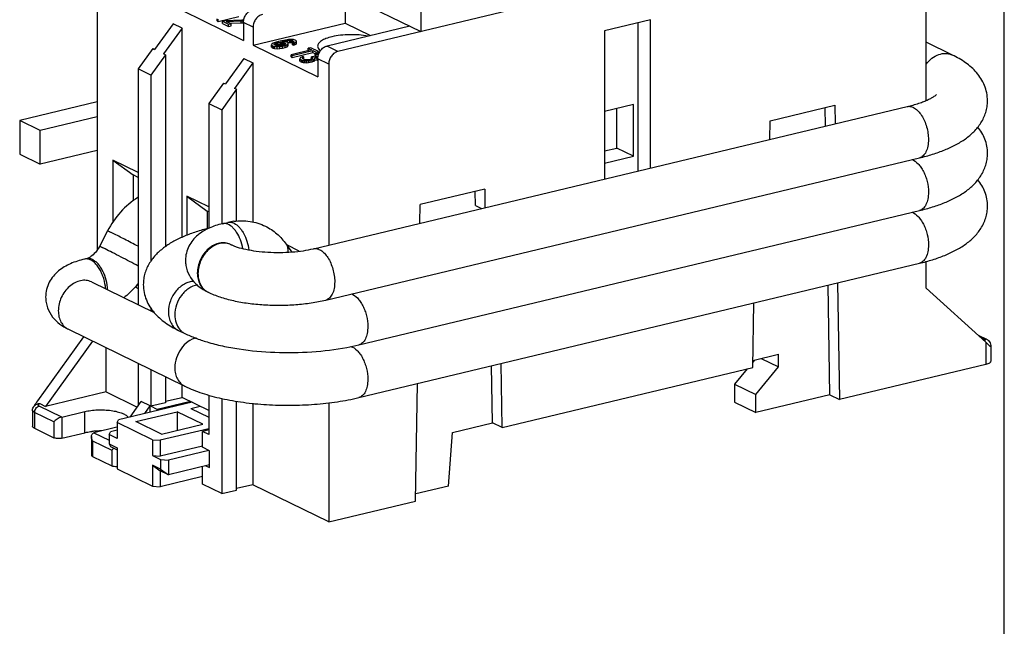
# Model space of a CAD drawing. Extents: x 12 to 202, y 7 to 290.
# Drawn here: x 114 to 202, y 150 to 204 of the extents above; entities that cross this region are included whole.
import ezdxf

# ---------------------------------------------------------------- set-up
doc = ezdxf.new("R2010")
doc.units = 0
doc.header["$LTSCALE"] = 19.36
doc.layers.get('0').update_dxf_attribs({"linetype": 'CONTINUOUS'})
doc.layers.add('EDGEFEAT', color=7, linetype='CONTINUOUS')
doc.layers.add('NOGEOM', color=7, linetype='CONTINUOUS')

msp = doc.modelspace()

# ---------------------------------------------------------------- linework, layer by layer
at = {"color": 7, "linetype": 'CONTINUOUS'}
for p, q in [((202, 7), (202, 290)), ((129.333, 213.252), (149.982, 203.166)), ((194.216, 213.76), (142.609, 201.401)), ((195.035, 197.03), (195.035, 213.016)), ((121.141, 210.351), (121.141, 183.671)), ((143.242, 206.458), (143.242, 203.921)), ((128.741, 205.041), (134.19, 202.38)), ((131.942, 204.074), (133.772, 204.512)), ((127.91, 203.85), (126.271, 201.578)), ((128.713, 203.458), (127.91, 203.85)), ((131.85, 204.119), (131.85, 204.307)), ((131.85, 204.119), (131.942, 204.074)), ((131.942, 204.074), (131.942, 204.262)), ((132.528, 204.135), (132.31, 204.082)), ((132.31, 203.895), (132.31, 204.082)), ((132.31, 204.082), (132.861, 203.813)), ((132.31, 203.895), (132.861, 203.625)), ((134.046, 204.186), (132.528, 204.135)), ((132.65, 204.075), (133.992, 204.117)), ((133.079, 203.865), (132.65, 204.075)), ((132.861, 203.813), (133.079, 203.865)), ((132.861, 203.625), (132.861, 203.813)), ((132.861, 203.625), (133.079, 203.677)), ((133.011, 203.898), (133.992, 203.929)), ((133.079, 203.677), (133.079, 203.865)), ((133.992, 204.117), (134.153, 204.134)), ((133.992, 203.929), (133.992, 204.117)), ((133.992, 203.929), (134.153, 203.946)), ((134.221, 204.209), (134.046, 204.186)), ((134.153, 204.134), (134.213, 204.144)), ((134.153, 203.946), (134.153, 204.134)), ((134.153, 203.946), (134.195, 203.953)), ((134.19, 203.977), (134.19, 202.38)), ((135.051, 203.557), (134.19, 203.977)), ((135.051, 201.959), (143.242, 203.921)), ((149.007, 203.643), (141.634, 201.877)), ((143.242, 203.921), (145.521, 202.808)), ((170.461, 204.218), (166.365, 203.237)), ((169.371, 190.744), (169.371, 203.957)), ((170.461, 191.005), (170.461, 204.218)), ((128.713, 203.458), (127.074, 201.186)), ((128.713, 184.806), (128.713, 203.458)), ((135.051, 203.557), (135.051, 201.959)), ((166.365, 203.237), (166.365, 190.024)), ((135.051, 201.959), (140.815, 199.144)), ((136.728, 202.051), (136.69, 201.975)), ((136.69, 201.787), (136.69, 201.975)), ((136.69, 201.975), (136.738, 201.919)), ((136.847, 202.12), (136.728, 202.051)), ((136.738, 201.731), (136.738, 201.919)), ((136.738, 201.919), (136.83, 201.874)), ((136.83, 201.686), (136.83, 201.874)), ((136.83, 201.874), (136.966, 201.84)), ((137.028, 202.19), (136.847, 202.12)), ((136.926, 202.018), (136.958, 202.066)), ((136.938, 201.981), (136.926, 202.018)), ((137.067, 201.918), (136.938, 201.981)), ((136.958, 202.066), (137.052, 202.115)), ((136.958, 201.981), (136.958, 202.066)), ((137.315, 202.272), (137.028, 202.19)), ((137.052, 202.115), (137.164, 202.155)), ((137.052, 201.927), (137.052, 202.115)), ((137.052, 201.927), (137.164, 201.967)), ((137.165, 201.901), (137.067, 201.918)), ((137.164, 202.155), (137.295, 202.187)), ((137.164, 201.967), (137.164, 202.155)), ((137.164, 201.967), (137.295, 201.999)), ((137.308, 201.895), (137.165, 201.901)), ((137.189, 201.826), (137.418, 201.841)), ((137.295, 202.187), (137.444, 202.209)), ((137.295, 201.999), (137.295, 202.187)), ((137.295, 201.999), (137.444, 202.021)), ((137.475, 201.908), (137.308, 201.895)), ((137.62, 202.345), (137.315, 202.272)), ((137.418, 201.841), (137.673, 201.875)), ((137.418, 201.653), (137.418, 201.841)), ((137.444, 202.209), (137.568, 202.212)), ((137.444, 202.021), (137.444, 202.209)), ((137.444, 202.021), (137.568, 202.024)), ((137.624, 201.93), (137.475, 201.908)), ((137.568, 202.024), (137.568, 202.212)), ((137.568, 202.212), (137.71, 202.206)), ((137.568, 202.024), (137.71, 202.018)), ((137.943, 202.409), (137.62, 202.345)), ((137.755, 201.962), (137.624, 201.93)), ((137.625, 202.279), (137.712, 202.3)), ((137.91, 202.267), (137.625, 202.279)), ((137.673, 201.875), (137.891, 201.927)), ((137.673, 201.687), (137.673, 201.875)), ((137.71, 202.018), (137.71, 202.206)), ((137.71, 202.206), (137.809, 202.189)), ((137.71, 202.018), (137.809, 202.001)), ((137.712, 202.3), (137.992, 202.354)), ((137.712, 202.279), (137.712, 202.3)), ((137.867, 202.002), (137.755, 201.962)), ((137.809, 202.001), (137.809, 202.189)), ((137.809, 202.189), (137.938, 202.126)), ((137.809, 202.001), (137.833, 201.99)), ((137.918, 202.041), (137.867, 202.002)), ((137.891, 201.927), (138.072, 201.997)), ((137.891, 201.739), (137.891, 201.927)), ((138.045, 202.232), (137.91, 202.267)), ((137.95, 202.089), (137.918, 202.041)), ((137.938, 202.126), (137.95, 202.089)), ((138.198, 202.443), (137.943, 202.409)), ((137.992, 202.354), (138.141, 202.376)), ((137.992, 202.246), (137.992, 202.354)), ((138.137, 202.187), (138.045, 202.232)), ((138.072, 201.997), (138.147, 202.056)), ((138.072, 201.809), (138.072, 201.997)), ((138.072, 201.809), (138.147, 201.868)), ((138.186, 202.132), (138.137, 202.187)), ((138.141, 202.376), (138.309, 202.389)), ((138.141, 202.188), (138.141, 202.376)), ((138.141, 202.188), (138.309, 202.201)), ((138.147, 202.056), (138.186, 202.132)), ((138.147, 201.868), (138.147, 202.056)), ((138.147, 201.868), (138.186, 201.944)), ((138.186, 201.944), (138.186, 202.132)), ((138.428, 202.458), (138.198, 202.443)), ((138.309, 202.201), (138.309, 202.389)), ((138.309, 202.389), (138.451, 202.383)), ((138.309, 202.201), (138.451, 202.195)), ((138.65, 202.444), (138.428, 202.458)), ((138.451, 202.195), (138.451, 202.383)), ((138.451, 202.383), (138.55, 202.367)), ((138.451, 202.195), (138.55, 202.179)), ((138.64, 202.227), (138.546, 202.178)), ((138.546, 201.99), (138.546, 202.178)), ((138.546, 202.178), (138.638, 202.133)), ((138.546, 201.99), (138.638, 201.945)), ((138.55, 202.179), (138.55, 202.367)), ((138.55, 202.367), (138.66, 202.313)), ((138.638, 202.133), (138.751, 202.173)), ((138.638, 201.945), (138.638, 202.133)), ((138.638, 201.945), (138.751, 201.985)), ((138.672, 202.275), (138.64, 202.227)), ((138.786, 202.41), (138.65, 202.444)), ((138.66, 202.313), (138.672, 202.275)), ((138.751, 202.173), (138.87, 202.242)), ((138.751, 201.985), (138.751, 202.173)), ((138.751, 201.985), (138.87, 202.054)), ((138.86, 202.374), (138.786, 202.41)), ((138.908, 202.318), (138.86, 202.374)), ((138.87, 202.242), (138.908, 202.318)), ((138.87, 202.054), (138.87, 202.242)), ((138.87, 202.054), (138.908, 202.13)), ((138.908, 202.13), (138.908, 202.318)), ((142.609, 201.401), (141.634, 201.877)), ((197.376, 201.074), (195.035, 202.217)), ((126.099, 201.662), (124.789, 199.845)), ((127.246, 201.102), (125.936, 199.285)), ((126.099, 201.662), (126.271, 201.578)), ((127.246, 201.102), (127.074, 201.186)), ((127.246, 201.102), (127.246, 183.984)), ((136.69, 201.787), (136.738, 201.731)), ((136.738, 201.731), (136.83, 201.686)), ((136.83, 201.686), (136.966, 201.652)), ((136.966, 201.652), (136.966, 201.84)), ((136.966, 201.84), (137.189, 201.826)), ((136.966, 201.652), (137.189, 201.638)), ((137.189, 201.638), (137.189, 201.826)), ((137.189, 201.638), (137.418, 201.653)), ((137.418, 201.653), (137.673, 201.687)), ((137.673, 201.687), (137.891, 201.739)), ((137.891, 201.739), (138.072, 201.809)), ((140.263, 201.53), (138.433, 201.092)), ((138.433, 200.904), (138.433, 201.092)), ((138.433, 201.092), (138.543, 201.038)), ((138.543, 201.038), (140.373, 201.476)), ((138.543, 200.85), (140.373, 201.288)), ((138.543, 200.85), (138.543, 201.038)), ((140.186, 201.726), (139.968, 201.674)), ((139.968, 201.486), (139.968, 201.674)), ((139.968, 201.674), (140.263, 201.53)), ((139.968, 201.486), (140.005, 201.468)), ((140.886, 201.384), (140.186, 201.726)), ((140.373, 201.288), (140.373, 201.476)), ((140.373, 201.476), (140.668, 201.332)), ((140.373, 201.288), (140.573, 201.19)), ((140.765, 201.221), (140.572, 201.188)), ((140.572, 201), (140.572, 201.188)), ((140.572, 201.188), (140.664, 201.143)), ((140.572, 201), (140.664, 200.955)), ((140.664, 201.143), (140.832, 201.157)), ((140.664, 200.955), (140.664, 201.143)), ((140.664, 200.955), (140.832, 200.969)), ((140.668, 201.332), (140.886, 201.384)), ((140.668, 201.205), (140.668, 201.332)), ((140.929, 201.225), (140.765, 201.221)), ((140.832, 200.969), (140.832, 201.157)), ((140.832, 201.157), (140.901, 201.154)), ((140.886, 201.224), (140.886, 201.384)), ((134.219, 200.768), (132.581, 198.496)), ((135.022, 200.376), (133.384, 198.104)), ((134.219, 200.768), (135.022, 200.376)), ((135.022, 200.376), (135.022, 186.187)), ((138.433, 200.904), (138.543, 200.85)), ((139.227, 200.799), (139.213, 200.742)), ((139.213, 200.554), (139.213, 200.742)), ((139.213, 200.742), (139.243, 200.696)), ((139.213, 200.554), (139.243, 200.508)), ((139.259, 200.847), (139.227, 200.799)), ((139.243, 200.508), (139.243, 200.696)), ((139.243, 200.696), (139.391, 200.624)), ((139.243, 200.508), (139.391, 200.436)), ((139.352, 200.896), (139.259, 200.847)), ((139.465, 200.936), (139.352, 200.896)), ((139.391, 200.436), (139.391, 200.624)), ((139.391, 200.624), (139.508, 200.598)), ((139.391, 200.436), (139.508, 200.41)), ((139.431, 200.794), (139.438, 200.823)), ((139.48, 200.739), (139.431, 200.794)), ((139.438, 200.823), (139.488, 200.862)), ((139.557, 200.891), (139.465, 200.936)), ((139.59, 200.685), (139.48, 200.739)), ((139.488, 200.862), (139.557, 200.891)), ((139.488, 200.739), (139.488, 200.862)), ((139.508, 200.41), (139.508, 200.598)), ((139.508, 200.598), (139.669, 200.583)), ((139.508, 200.41), (139.669, 200.395)), ((139.557, 200.704), (139.557, 200.891)), ((139.726, 200.65), (139.59, 200.685)), ((139.669, 200.395), (139.669, 200.583)), ((139.669, 200.583), (139.811, 200.577)), ((139.669, 200.395), (139.811, 200.389)), ((139.806, 200.643), (139.726, 200.65)), ((139.93, 200.646), (139.806, 200.643)), ((139.811, 200.577), (139.979, 200.59)), ((139.811, 200.389), (139.811, 200.577)), ((139.811, 200.389), (139.979, 200.402)), ((140.036, 200.658), (139.93, 200.646)), ((139.979, 200.59), (140.128, 200.613)), ((139.979, 200.402), (139.979, 200.59)), ((139.979, 200.402), (140.128, 200.425)), ((140.21, 200.699), (140.036, 200.658)), ((140.128, 200.613), (140.302, 200.654)), ((140.128, 200.425), (140.128, 200.613)), ((140.128, 200.425), (140.302, 200.466)), ((140.347, 200.759), (140.21, 200.699)), ((140.413, 200.949), (140.239, 200.907)), ((140.239, 200.719), (140.239, 200.907)), ((140.239, 200.907), (140.312, 200.871)), ((140.302, 200.654), (140.458, 200.705)), ((140.302, 200.466), (140.302, 200.654)), ((140.302, 200.466), (140.458, 200.517)), ((140.312, 200.744), (140.312, 200.871)), ((140.312, 200.871), (140.379, 200.807)), ((140.379, 200.807), (140.347, 200.759)), ((140.487, 200.913), (140.413, 200.949)), ((140.458, 200.705), (140.552, 200.754)), ((140.458, 200.517), (140.458, 200.705)), ((140.458, 200.517), (140.552, 200.566)), ((140.684, 200.88), (140.487, 200.913)), ((140.552, 200.754), (140.547, 200.82)), ((140.547, 200.82), (140.751, 200.816)), ((140.547, 200.632), (140.751, 200.628)), ((140.552, 200.566), (140.552, 200.754)), ((140.808, 200.883), (140.684, 200.88)), ((140.751, 200.816), (140.809, 200.82)), ((140.751, 200.628), (140.751, 200.816)), ((140.751, 200.628), (140.824, 200.633)), ((140.815, 200.741), (140.815, 199.144)), ((141.79, 200.265), (140.815, 200.741)), ((141.79, 200.265), (141.79, 184.138)), ((124.789, 199.845), (124.789, 178.833)), ((125.936, 199.285), (124.789, 199.845)), ((125.936, 199.285), (125.936, 182.679)), ((132.409, 198.58), (131.098, 196.763)), ((132.409, 198.58), (132.581, 198.496)), ((133.556, 198.02), (132.245, 196.203)), ((133.556, 198.02), (133.384, 198.104)), ((133.556, 186.267), (133.556, 198.02)), ((121.141, 196.902), (114.243, 195.25)), ((131.098, 196.763), (131.098, 185.62)), ((131.098, 196.763), (132.245, 196.203)), ((168.961, 196.665), (166.365, 196.043)), ((168.961, 192.06), (168.961, 196.665)), ((181.138, 195.217), (186.897, 196.596)), ((186.897, 196.596), (186.922, 194.947)), ((132.245, 196.203), (132.245, 186.023)), ((140.424, 183.811), (193.341, 196.484)), ((167.47, 192.789), (167.47, 196.308)), ((186.071, 194.743), (186.046, 196.392)), ((114.243, 195.25), (114.243, 192.243)), ((116.079, 194.354), (114.243, 195.25)), ((121.141, 195.566), (116.079, 194.354)), ((181.113, 193.556), (181.138, 195.217)), ((116.079, 191.347), (116.079, 194.354)), ((114.243, 192.243), (116.079, 191.347)), ((121.141, 192.559), (116.079, 191.347)), ((166.365, 192.524), (167.47, 192.789)), ((168.961, 192.06), (167.47, 192.789)), ((141.519, 179.241), (194.436, 191.913)), ((166.365, 191.439), (168.961, 192.06)), ((155.687, 189.122), (149.928, 187.743)), ((154.855, 187.669), (154.836, 188.918)), ((155.687, 189.122), (155.712, 187.473)), ((144.468, 175.248), (194.436, 187.215)), ((149.903, 186.081), (149.928, 187.743)), ((154.855, 187.669), (155.401, 187.403)), ((132.313, 186.044), (132.804, 186.162)), ((122.072, 185.396), (121.356, 184.019)), ((133.032, 184.203), (133.09, 184.175)), ((137.993, 184.218), (138.47, 183.528)), ((120.186, 182.928), (120.022, 182.889)), ((195.035, 180.315), (195.035, 182.693)), ((144.468, 170.55), (194.436, 182.516)), ((120.643, 180.858), (126.232, 178.128)), ((130.969, 179.98), (131.027, 179.952)), ((186.437, 170.801), (186.288, 180.565)), ((187.139, 180.769), (187.297, 170.38)), ((195.035, 180.315), (200.36, 175.482)), ((125.936, 178.573), (125.936, 178.272)), ((179.581, 173.231), (179.668, 178.98)), ((118.58, 176.635), (128.962, 171.564)), ((128.388, 176.542), (128.962, 176.262)), ((119.933, 175.974), (115.817, 170.266)), ((120.736, 175.582), (116.538, 169.761)), ((199.666, 176.112), (200.415, 175.746)), ((199.873, 175.924), (200.196, 175.766)), ((121.944, 171.055), (121.944, 174.991)), ((200.36, 175.482), (200.36, 173.509)), ((200.786, 175.198), (200.786, 173.789)), ((179.735, 173.894), (179.588, 173.718)), ((179.59, 173.859), (181.887, 174.41)), ((180.338, 174.039), (181.887, 173.282)), ((181.887, 173.282), (181.887, 174.41)), ((124.789, 173.602), (124.789, 169.801)), ((125.936, 173.042), (125.936, 169.778)), ((156.384, 168.302), (156.307, 173.385)), ((157.245, 167.882), (157.158, 173.589)), ((157.245, 167.882), (179.581, 173.231)), ((179.084, 173.112), (177.947, 171.745)), ((179.84, 170.82), (181.887, 173.282)), ((200.36, 173.509), (187.297, 170.38)), ((127.246, 172.401), (127.246, 170.092)), ((128.713, 170.569), (128.713, 171.685)), ((149.528, 161.335), (149.687, 171.8)), ((177.947, 171.745), (179.84, 170.82)), ((177.947, 171.745), (177.947, 170.145)), ((121.944, 171.055), (116.538, 169.761)), ((121.944, 171.055), (124.717, 169.701)), ((127.246, 170.217), (128.713, 170.569)), ((131.098, 169.403), (128.713, 170.569)), ((131.098, 170.78), (131.098, 167.257)), ((132.245, 170.482), (132.245, 161.998)), ((179.84, 169.221), (179.84, 170.82)), ((186.437, 170.801), (179.84, 169.221)), ((186.437, 170.801), (187.297, 170.38)), ((115.391, 169.422), (115.391, 168.013)), ((117.988, 168.814), (115.981, 169.794)), ((116.028, 170.01), (116.538, 169.761)), ((129.602, 170.134), (123.049, 168.565)), ((124.075, 168.811), (125.075, 170.198)), ((125.878, 169.806), (125.075, 170.198)), ((125.387, 169.125), (125.878, 169.806)), ((125.878, 169.243), (125.878, 169.806)), ((127.246, 170.092), (125.936, 169.778)), ((126.509, 169.498), (125.936, 169.778)), ((129.458, 170.204), (126.509, 169.498)), ((126.509, 169.498), (126.509, 169.394)), ((129.5, 169.588), (130.319, 169.784)), ((129.5, 169.588), (131.098, 168.807)), ((133.556, 162.312), (133.556, 170.241)), ((135.022, 170.043), (135.022, 162.788)), ((141.79, 170.096), (141.79, 159.482)), ((177.947, 170.145), (179.84, 169.221)), ((117.292, 168.386), (115.571, 169.226)), ((115.571, 169.226), (115.571, 167.817)), ((117.988, 168.814), (120.036, 169.304)), ((117.988, 168.814), (117.988, 166.934)), ((120.036, 167.425), (120.036, 169.304)), ((122.926, 168.327), (123.049, 168.565)), ((124.585, 168.411), (128.271, 169.294)), ((130.565, 168.173), (128.271, 169.294)), ((128.271, 169.294), (128.271, 167.623)), ((115.571, 167.817), (117.292, 166.976)), ((117.292, 168.386), (117.292, 166.976)), ((122.904, 167.903), (120.856, 167.413)), ((122.926, 167.648), (122.332, 167.506)), ((122.926, 168.327), (122.926, 166.917)), ((126.879, 167.29), (130.565, 168.173)), ((131.098, 167.674), (130.524, 167.537)), ((152.808, 167.445), (156.384, 168.302)), ((157.245, 167.882), (156.384, 168.302)), ((117.988, 166.934), (120.036, 167.425)), ((120.643, 167.071), (120.643, 165.393)), ((120.856, 167.413), (122.209, 166.752)), ((122.209, 167.267), (122.332, 167.506)), ((122.926, 166.917), (122.209, 167.267)), ((122.209, 167.267), (122.209, 166.422)), ((131.098, 167.257), (130.524, 167.537)), ((130.524, 166.127), (130.524, 167.537)), ((152.449, 162.661), (152.808, 167.445)), ((120.734, 166.705), (122.454, 165.864)), ((120.734, 166.705), (120.734, 165.295)), ((122.209, 166.422), (122.926, 166.071)), ((122.209, 166.422), (122.332, 166.19)), ((122.332, 166.19), (122.926, 165.9)), ((122.454, 165.864), (122.454, 164.455)), ((122.926, 166.071), (122.926, 164.192)), ((131.155, 165.819), (130.524, 166.127)), ((120.734, 165.295), (122.454, 164.455)), ((131.155, 164.316), (131.155, 165.819)), ((130.524, 162.838), (130.524, 164.394)), ((130.84, 164.47), (131.155, 164.316)), ((132.245, 161.998), (130.524, 162.838)), ((135.022, 162.788), (133.556, 162.437)), ((141.79, 159.482), (135.022, 162.788)), ((152.449, 162.661), (149.538, 161.964)), ((132.245, 161.998), (133.556, 162.312)), ((141.79, 159.482), (149.528, 161.335))]:
    msp.add_line(p, q, dxfattribs=at)
for centre, radius, start, end in [((195.95, 198.138), 1.437, 230.13279, 230.70408), ((134.053, 180.955), 5.354, 97.77132, 103.48229), ((120.181, 182.223), 0.685, 96.78016, 103.44514), ((120.184, 182.2), 0.708, 90.18981, 96.76155), ((131.644, 181.215), 1.406, 232.95868, 241.35302), ((131.64, 181.208), 1.397, 241.36645, 243.96546), ((139.414, 196.449), 21.795, 280.56306, 283.40728), ((115.992, 169.401), 0.607, 137.38932, 141.37045), ((121.91, 172.057), 4.271, 283.46734, 283.79585), ((121.416, 161.075), 6.502, 95.05562, 96.57707), ((121.466, 160.486), 7.093, 89.50961, 95.03498)]:
    msp.add_arc(centre, radius, start, end, dxfattribs=at)
for centre, major_axis, ratio, start_param, end_param in [((199.786, 175.762), (0.995, -0.785), 0.122554, 0.4128, 1.056301), ((116.391, 169.986), (0.871, 1.104), 0.445884, -4.616019, -4.221128)]:
    msp.add_ellipse(centre, major_axis=major_axis, ratio=ratio, start_param=start_param, end_param=end_param, dxfattribs=at)
for points, knots in [([(134.19, 203.977), (134.19, 204.104), (134.224, 204.297), (134.324, 204.534), (134.458, 204.754), (134.675, 204.977), (134.897, 205.086), (135.009, 205.113)], [0, 0, 0, 0, 0.254174, 0.385229, 0.516038, 0.768339, 1, 1, 1, 1]), ([(135.87, 204.693), (135.758, 204.666), (135.535, 204.557), (135.318, 204.333), (135.184, 204.114), (135.085, 203.877), (135.051, 203.683), (135.051, 203.557)], [0, 0, 0, 0, 0.231661, 0.483962, 0.614771, 0.745826, 1, 1, 1, 1]), ([(145.279, 202.754), (145.02, 202.804), (144.479, 202.874), (143.658, 202.9), (142.848, 202.849), (142.323, 202.761), (142.075, 202.702)], [0, 0, 0, 0, 0.245426, 0.505915, 0.763339, 1, 1, 1, 1]), ([(142.075, 202.702), (141.894, 202.659), (141.569, 202.563), (141.205, 202.392), (140.991, 202.233), (140.881, 202.115), (140.812, 201.991), (140.796, 201.903), (140.796, 201.862)], [0, 0, 0, 0, 0.34575, 0.626032, 0.740199, 0.838163, 0.922919, 1, 1, 1, 1]), ([(140.796, 201.862), (140.796, 201.8), (140.835, 201.665), (140.924, 201.561), (140.977, 201.511)], [0, 0, 0, 0, 0.455952, 1, 1, 1, 1]), ([(140.815, 200.741), (140.815, 200.868), (140.849, 201.061), (140.949, 201.298), (141.083, 201.518), (141.299, 201.741), (141.522, 201.85), (141.634, 201.877)], [0, 0, 0, 0, 0.254174, 0.385229, 0.516038, 0.768339, 1, 1, 1, 1]), ([(140.977, 201.511), (140.982, 201.506), (141.004, 201.486), (141.027, 201.467), (141.044, 201.453)], [0, 0, 0, 0, 0.242777, 1, 1, 1, 1]), ([(142.609, 201.401), (142.497, 201.374), (142.274, 201.265), (142.058, 201.041), (141.924, 200.822), (141.824, 200.585), (141.79, 200.391), (141.79, 200.265)], [0, 0, 0, 0, 0.231661, 0.483962, 0.614771, 0.745826, 1, 1, 1, 1]), ([(195.029, 200.259), (195.179, 200.457), (195.52, 200.804), (196.133, 201.147), (196.684, 201.242), (197.096, 201.186), (197.287, 201.117), (197.376, 201.074)], [0, 0, 0, 0, 0.277943, 0.537214, 0.77523, 0.88862, 1, 1, 1, 1]), ([(200.503, 197.001), (200.503, 197.235), (200.456, 197.703), (200.252, 198.369), (199.937, 198.976), (199.536, 199.513), (199.07, 199.983), (198.37, 200.538), (197.783, 200.875), (197.376, 201.074)], [0, 0, 0, 0, 0.129834, 0.258042, 0.38349, 0.506417, 0.627649, 0.749236, 1, 1, 1, 1]), ([(193.341, 196.484), (193.692, 196.568), (194.192, 196.706), (194.809, 196.927), (195.187, 197.086), (195.495, 197.24), (195.726, 197.377), (195.873, 197.483), (195.941, 197.543), (195.961, 197.564)], [0, 0, 0, 0, 0.378934, 0.543464, 0.688058, 0.809771, 0.904999, 0.96978, 1, 1, 1, 1]), ([(194.436, 191.913), (194.831, 192.008), (195.591, 192.215), (196.673, 192.596), (197.655, 193.047), (198.537, 193.579), (199.313, 194.222), (199.844, 194.874), (200.171, 195.469), (200.358, 195.955), (200.476, 196.47), (200.503, 196.824), (200.503, 197.001)], [0, 0, 0, 0, 0.142672, 0.276851, 0.402531, 0.521809, 0.638026, 0.75506, 0.814979, 0.875932, 0.937732, 1, 1, 1, 1]), ([(193.341, 196.484), (193.393, 196.496), (193.5, 196.509), (193.729, 196.485), (194.024, 196.353), (194.349, 196.073), (194.645, 195.684), (194.895, 195.209), (195.087, 194.674), (195.207, 194.112), (195.237, 193.729), (195.237, 193.54)], [0, 0, 0, 0, 0.040947, 0.083375, 0.176991, 0.286984, 0.413721, 0.554072, 0.702787, 0.853646, 1, 1, 1, 1]), ([(200.503, 192.302), (200.503, 192.52), (200.463, 192.954), (200.286, 193.577), (200.012, 194.15), (199.774, 194.496), (199.645, 194.658)], [0, 0, 0, 0, 0.255773, 0.508714, 0.756812, 1, 1, 1, 1]), ([(195.237, 193.54), (195.237, 193.339), (195.206, 192.963), (195.074, 192.526), (194.911, 192.249), (194.773, 192.09), (194.614, 191.974), (194.496, 191.928), (194.436, 191.913)], [0, 0, 0, 0, 0.31117, 0.580754, 0.698641, 0.806081, 0.905314, 1, 1, 1, 1]), ([(194.436, 187.215), (194.831, 187.309), (195.591, 187.517), (196.673, 187.898), (197.655, 188.348), (198.537, 188.881), (199.313, 189.523), (199.844, 190.176), (200.171, 190.77), (200.358, 191.257), (200.476, 191.772), (200.503, 192.125), (200.503, 192.302)], [0, 0, 0, 0, 0.142672, 0.276851, 0.402531, 0.521809, 0.638026, 0.75506, 0.814979, 0.875932, 0.937733, 1, 1, 1, 1]), ([(193.756, 191.763), (193.968, 191.694), (194.267, 191.467), (194.583, 191.073), (194.807, 190.691), (194.991, 190.259), (195.175, 189.645), (195.237, 189.162), (195.237, 188.842)], [0, 0, 0, 0, 0.194379, 0.31224, 0.441556, 0.579152, 0.721018, 1, 1, 1, 1]), ([(200.503, 187.604), (200.503, 187.822), (200.463, 188.256), (200.286, 188.878), (200.012, 189.452), (199.774, 189.798), (199.645, 189.96)], [0, 0, 0, 0, 0.255773, 0.508714, 0.756812, 1, 1, 1, 1]), ([(195.237, 188.842), (195.237, 188.641), (195.206, 188.265), (195.074, 187.827), (194.911, 187.55), (194.773, 187.391), (194.614, 187.275), (194.496, 187.229), (194.436, 187.215)], [0, 0, 0, 0, 0.31117, 0.580754, 0.698641, 0.806081, 0.905314, 1, 1, 1, 1]), ([(124.78, 188.379), (124.212, 188.024), (123.165, 187.133), (122.388, 186.004), (122.072, 185.396)], [0, 0, 0, 0, 0.494682, 1, 1, 1, 1]), ([(193.756, 187.064), (193.968, 186.995), (194.267, 186.768), (194.583, 186.374), (194.807, 185.992), (194.991, 185.561), (195.175, 184.947), (195.237, 184.463), (195.237, 184.143)], [0, 0, 0, 0, 0.194379, 0.31224, 0.441556, 0.579152, 0.721018, 1, 1, 1, 1]), ([(194.436, 182.516), (194.831, 182.611), (195.591, 182.818), (196.673, 183.199), (197.655, 183.65), (198.537, 184.182), (199.313, 184.825), (199.844, 185.477), (200.171, 186.072), (200.358, 186.558), (200.476, 187.073), (200.503, 187.427), (200.503, 187.604)], [0, 0, 0, 0, 0.142672, 0.276851, 0.402531, 0.521809, 0.638026, 0.75506, 0.814979, 0.875932, 0.937732, 1, 1, 1, 1]), ([(132.671, 186.038), (132.612, 186.053), (132.491, 186.07), (132.37, 186.058), (132.313, 186.044)], [0, 0, 0, 0, 0.510901, 1, 1, 1, 1]), ([(132.804, 186.162), (132.891, 186.183), (133.084, 186.189), (133.264, 186.128), (133.352, 186.085)], [0, 0, 0, 0, 0.477444, 1, 1, 1, 1]), ([(133.329, 186.26), (133.805, 186.325), (134.778, 186.323), (135.71, 186.033), (136.139, 185.823)], [0, 0, 0, 0, 0.501572, 1, 1, 1, 1]), ([(133.352, 186.085), (133.521, 186.002), (133.756, 185.807), (134.017, 185.484), (134.273, 185.073), (134.521, 184.482), (134.635, 183.973), (134.668, 183.711)], [0, 0, 0, 0, 0.201224, 0.318384, 0.444973, 0.717882, 1, 1, 1, 1]), ([(122.566, 185.174), (122.529, 185.192), (122.46, 185.226), (122.362, 185.273), (122.278, 185.312), (122.208, 185.344), (122.153, 185.369), (122.116, 185.384), (122.094, 185.392), (122.083, 185.396), (122.077, 185.397), (122.072, 185.397), (122.072, 185.396)], [0, 0, 0, 0, 0.225877, 0.425706, 0.597704, 0.740154, 0.852026, 0.932716, 0.961204, 0.981738, 0.99443, 1, 1, 1, 1]), ([(124.791, 184.035), (124.39, 184.247), (123.65, 184.631), (122.907, 185.008), (122.566, 185.174)], [0, 0, 0, 0, 0.545229, 1, 1, 1, 1]), ([(131.087, 185.643), (130.707, 185.547), (129.976, 185.338), (128.937, 184.956), (127.994, 184.507), (127.146, 183.977), (126.399, 183.34), (125.89, 182.696), (125.578, 182.112), (125.399, 181.635), (125.286, 181.133), (125.261, 180.788), (125.261, 180.615)], [0, 0, 0, 0, 0.141801, 0.275081, 0.400259, 0.5195, 0.636123, 0.753836, 0.814093, 0.875373, 0.937462, 1, 1, 1, 1]), ([(132.313, 186.044), (132.107, 185.995), (131.706, 185.883), (130.943, 185.593), (130.232, 185.174), (129.651, 184.589), (129.299, 184.051), (129.071, 183.437), (129.018, 182.998), (129.018, 182.778)], [0, 0, 0, 0, 0.126372, 0.248451, 0.48792, 0.61146, 0.738666, 0.868641, 1, 1, 1, 1]), ([(134.14, 183.826), (134.091, 184.093), (133.948, 184.602), (133.66, 185.18), (133.374, 185.561), (133.094, 185.842), (132.843, 185.994), (132.671, 186.038)], [0, 0, 0, 0, 0.293495, 0.569459, 0.694411, 0.808149, 1, 1, 1, 1]), ([(136.139, 185.823), (136.508, 185.643), (137.204, 185.181), (137.758, 184.558), (137.993, 184.218)], [0, 0, 0, 0, 0.498878, 1, 1, 1, 1]), ([(133.032, 184.203), (132.887, 184.274), (132.562, 184.367), (132.044, 184.336), (131.529, 184.146), (131.051, 183.815), (130.641, 183.365), (130.224, 182.658), (130.076, 182.037), (130.076, 181.63)], [0, 0, 0, 0, 0.106202, 0.217144, 0.335804, 0.462694, 0.596147, 0.732988, 1, 1, 1, 1]), ([(133.09, 184.175), (132.944, 184.246), (132.619, 184.339), (132.101, 184.308), (131.586, 184.118), (131.108, 183.787), (130.698, 183.337), (130.281, 182.63), (130.133, 182.009), (130.133, 181.602)], [0, 0, 0, 0, 0.106202, 0.217144, 0.335804, 0.462694, 0.596147, 0.732988, 1, 1, 1, 1]), ([(121.356, 184.019), (121.256, 183.825), (121.028, 183.487), (120.727, 183.211), (120.572, 183.108)], [0, 0, 0, 0, 0.540262, 1, 1, 1, 1]), ([(121.85, 183.797), (121.814, 183.815), (121.744, 183.849), (121.647, 183.895), (121.563, 183.935), (121.493, 183.967), (121.437, 183.992), (121.4, 184.007), (121.378, 184.015), (121.367, 184.018), (121.361, 184.02), (121.357, 184.02), (121.356, 184.019)], [0, 0, 0, 0, 0.225877, 0.425706, 0.597704, 0.740154, 0.852026, 0.932716, 0.961204, 0.981738, 0.99443, 1, 1, 1, 1]), ([(124.802, 182.27), (124.297, 182.544), (123.528, 182.948), (122.542, 183.453), (122.065, 183.692), (121.85, 183.797)], [0, 0, 0, 0, 0.518622, 0.784573, 1, 1, 1, 1]), ([(133.09, 184.175), (133.165, 184.138), (133.341, 184.062), (133.773, 183.91), (134.441, 183.739), (135.357, 183.587), (136.375, 183.495), (137.439, 183.469), (138.496, 183.512), (139.493, 183.622), (140.128, 183.74), (140.424, 183.811)], [0, 0, 0, 0, 0.034005, 0.077077, 0.184325, 0.311515, 0.45098, 0.596008, 0.740213, 0.877171, 1, 1, 1, 1]), ([(137.993, 184.218), (138.059, 184.123), (138.153, 183.888), (138.151, 183.639), (138.132, 183.512)], [0, 0, 0, 0, 0.47513, 1, 1, 1, 1]), ([(140.424, 183.811), (140.476, 183.824), (140.583, 183.836), (140.811, 183.812), (141.107, 183.68), (141.432, 183.4), (141.728, 183.011), (141.978, 182.536), (142.169, 182.001), (142.29, 181.439), (142.319, 181.056), (142.319, 180.868)], [0, 0, 0, 0, 0.040947, 0.083375, 0.176991, 0.286984, 0.413721, 0.554072, 0.702787, 0.853646, 1, 1, 1, 1]), ([(195.237, 184.143), (195.237, 183.942), (195.206, 183.566), (195.074, 183.129), (194.911, 182.852), (194.773, 182.693), (194.614, 182.577), (194.496, 182.531), (194.436, 182.516)], [0, 0, 0, 0, 0.31117, 0.580754, 0.698641, 0.806081, 0.905314, 1, 1, 1, 1]), ([(120.022, 182.889), (119.598, 182.788), (118.977, 182.593), (118.213, 182.206), (117.692, 181.845), (117.229, 181.39), (116.857, 180.837), (116.613, 180.198), (116.556, 179.74), (116.556, 179.511)], [0, 0, 0, 0, 0.249932, 0.369537, 0.489395, 0.612138, 0.738779, 0.868576, 1, 1, 1, 1]), ([(120.377, 182.883), (120.361, 182.888), (120.297, 182.902), (120.23, 182.908), (120.181, 182.908)], [0, 0, 0, 0, 0.256614, 1, 1, 1, 1]), ([(120.572, 183.108), (120.503, 183.062), (120.378, 182.991), (120.243, 182.942), (120.186, 182.928)], [0, 0, 0, 0, 0.583851, 1, 1, 1, 1]), ([(120.733, 182.851), (120.645, 182.894), (120.465, 182.956), (120.273, 182.949), (120.186, 182.928)], [0, 0, 0, 0, 0.522556, 1, 1, 1, 1]), ([(121.905, 180.244), (121.881, 180.55), (121.794, 181.005), (121.588, 181.574), (121.395, 181.964), (121.17, 182.302), (120.862, 182.645), (120.575, 182.834), (120.377, 182.883)], [0, 0, 0, 0, 0.287605, 0.430202, 0.566784, 0.693979, 0.809282, 1, 1, 1, 1]), ([(122.077, 180.159), (122.064, 180.446), (121.974, 181.018), (121.73, 181.688), (121.461, 182.161), (121.239, 182.456), (120.999, 182.691), (120.822, 182.808), (120.733, 182.851)], [0, 0, 0, 0, 0.276744, 0.551082, 0.679314, 0.797818, 0.904949, 1, 1, 1, 1]), ([(129.018, 182.778), (129.018, 182.621), (129.045, 182.307), (129.202, 181.706), (129.572, 181.031), (130.212, 180.405), (130.713, 180.105), (130.969, 179.98)], [0, 0, 0, 0, 0.131041, 0.261402, 0.516402, 0.761644, 1, 1, 1, 1]), ([(120.643, 180.858), (120.498, 180.929), (120.173, 181.021), (119.655, 180.991), (119.14, 180.801), (118.662, 180.469), (118.251, 180.019), (117.835, 179.313), (117.686, 178.691), (117.686, 178.285)], [0, 0, 0, 0, 0.106202, 0.217144, 0.335804, 0.462694, 0.596147, 0.732988, 1, 1, 1, 1]), ([(129.76, 180.909), (129.619, 180.904), (129.328, 180.855), (128.911, 180.68), (128.519, 180.41), (128.051, 179.937), (127.626, 179.198), (127.495, 178.524), (127.495, 178.193)], [0, 0, 0, 0, 0.110066, 0.226585, 0.349604, 0.478031, 0.741925, 1, 1, 1, 1]), ([(130.076, 181.63), (130.076, 181.451), (130.113, 181.102), (130.288, 180.622), (130.575, 180.231), (130.833, 180.047), (130.969, 179.98)], [0, 0, 0, 0, 0.272763, 0.528557, 0.76888, 1, 1, 1, 1]), ([(130.133, 181.602), (130.133, 181.449), (130.16, 181.149), (130.289, 180.728), (130.499, 180.365), (130.692, 180.172), (130.797, 180.093)], [0, 0, 0, 0, 0.270132, 0.526234, 0.768342, 1, 1, 1, 1]), ([(142.319, 180.868), (142.319, 180.667), (142.289, 180.29), (142.157, 179.853), (141.994, 179.576), (141.855, 179.417), (141.697, 179.301), (141.578, 179.255), (141.519, 179.241)], [0, 0, 0, 0, 0.31117, 0.580754, 0.698641, 0.806081, 0.905314, 1, 1, 1, 1]), ([(124.798, 180.713), (124.704, 180.593), (124.32, 180.129), (123.878, 179.714), (123.52, 179.441)], [0, 0, 0, 0, 0.252223, 1, 1, 1, 1]), ([(125.261, 180.615), (125.261, 180.381), (125.308, 179.913), (125.512, 179.247), (125.827, 178.64), (126.228, 178.103), (126.695, 177.633), (127.395, 177.078), (127.981, 176.741), (128.388, 176.542)], [0, 0, 0, 0, 0.129834, 0.258042, 0.38349, 0.506417, 0.627649, 0.749236, 1, 1, 1, 1]), ([(130.08, 180.6), (129.808, 180.549), (129.407, 180.371), (128.957, 180.004), (128.547, 179.538), (128.18, 178.842), (128.068, 178.219), (128.068, 177.913)], [0, 0, 0, 0, 0.230027, 0.354277, 0.482882, 0.74479, 1, 1, 1, 1]), ([(131.027, 179.952), (131.371, 179.784), (132.115, 179.49), (133.314, 179.167), (134.618, 178.939), (135.999, 178.804), (137.419, 178.764), (138.836, 178.82), (140.206, 178.971), (141.093, 179.138), (141.519, 179.241)], [0, 0, 0, 0, 0.107585, 0.223884, 0.348171, 0.47901, 0.613142, 0.746956, 0.876928, 1, 1, 1, 1]), ([(116.556, 179.511), (116.556, 179.349), (116.585, 179.024), (116.749, 178.404), (117.135, 177.711), (117.799, 177.071), (118.315, 176.764), (118.58, 176.635)], [0, 0, 0, 0, 0.131478, 0.262158, 0.517107, 0.761662, 1, 1, 1, 1]), ([(143.788, 179.796), (143.999, 179.727), (144.299, 179.5), (144.614, 179.106), (144.838, 178.724), (145.023, 178.293), (145.206, 177.679), (145.268, 177.195), (145.268, 176.875)], [0, 0, 0, 0, 0.194379, 0.31224, 0.441556, 0.579152, 0.721018, 1, 1, 1, 1]), ([(117.686, 178.285), (117.686, 178.106), (117.723, 177.757), (117.899, 177.277), (118.186, 176.885), (118.444, 176.701), (118.58, 176.635)], [0, 0, 0, 0, 0.272763, 0.528557, 0.76888, 1, 1, 1, 1]), ([(127.495, 178.193), (127.495, 178.013), (127.532, 177.664), (127.707, 177.184), (127.994, 176.793), (128.252, 176.609), (128.388, 176.542)], [0, 0, 0, 0, 0.272763, 0.528557, 0.76888, 1, 1, 1, 1]), ([(128.068, 177.913), (128.068, 177.675), (128.132, 177.215), (128.351, 176.8), (128.491, 176.633)], [0, 0, 0, 0, 0.521937, 1, 1, 1, 1]), ([(128.491, 176.633), (128.556, 176.556), (128.701, 176.414), (128.872, 176.306), (128.962, 176.262)], [0, 0, 0, 0, 0.504492, 1, 1, 1, 1]), ([(145.268, 176.875), (145.268, 176.674), (145.238, 176.298), (145.105, 175.861), (144.943, 175.584), (144.804, 175.424), (144.646, 175.309), (144.527, 175.263), (144.468, 175.248)], [0, 0, 0, 0, 0.31117, 0.580754, 0.698641, 0.806081, 0.905314, 1, 1, 1, 1]), ([(129.984, 175.881), (129.721, 175.817), (129.2, 175.559), (128.586, 174.924), (128.174, 174.115), (128.068, 173.511), (128.068, 173.214)], [0, 0, 0, 0, 0.231984, 0.484527, 0.745746, 1, 1, 1, 1]), ([(128.962, 176.262), (129.269, 176.112), (129.919, 175.835), (130.589, 175.61), (130.939, 175.506)], [0, 0, 0, 0, 0.483395, 1, 1, 1, 1]), ([(200.415, 175.746), (200.382, 175.762), (200.308, 175.782), (200.233, 175.775), (200.196, 175.766)], [0, 0, 0, 0, 0.488425, 1, 1, 1, 1]), ([(200.196, 175.766), (200.202, 175.763), (200.224, 175.752), (200.245, 175.738), (200.258, 175.725)], [0, 0, 0, 0, 0.280219, 1, 1, 1, 1]), ([(200.258, 175.725), (200.267, 175.716), (200.283, 175.696), (200.291, 175.642), (200.259, 175.61), (200.237, 175.595)], [0, 0, 0, 0, 0.259418, 0.47808, 1, 1, 1, 1]), ([(200.508, 175.693), (200.536, 175.674), (200.573, 175.646), (200.606, 175.614), (200.614, 175.606)], [0, 0, 0, 0, 0.747214, 1, 1, 1, 1]), ([(200.614, 175.606), (200.666, 175.553), (200.755, 175.426), (200.786, 175.274), (200.786, 175.198)], [0, 0, 0, 0, 0.494965, 1, 1, 1, 1]), ([(130.939, 175.506), (131.392, 175.371), (132.339, 175.132), (134.353, 174.767), (137.019, 174.531), (140.24, 174.576), (142.378, 174.831), (143.41, 175.024)], [0, 0, 0, 0, 0.11276, 0.232703, 0.487898, 0.749634, 1, 1, 1, 1]), ([(143.742, 175.111), (143.957, 175.054), (144.266, 174.834), (144.59, 174.443), (144.822, 174.059), (145.013, 173.622), (145.204, 172.997), (145.268, 172.503), (145.268, 172.177)], [0, 0, 0, 0, 0.191812, 0.30901, 0.438252, 0.576306, 0.719015, 1, 1, 1, 1]), ([(200.786, 175.198), (200.786, 175.18), (200.776, 175.14), (200.751, 175.107), (200.736, 175.092)], [0, 0, 0, 0, 0.462487, 1, 1, 1, 1]), ([(200.786, 173.789), (200.786, 173.76), (200.767, 173.714), (200.721, 173.665), (200.65, 173.612), (200.528, 173.555), (200.42, 173.523), (200.36, 173.509)], [0, 0, 0, 0, 0.160192, 0.258319, 0.372744, 0.653763, 1, 1, 1, 1]), ([(128.068, 173.214), (128.068, 173.035), (128.105, 172.686), (128.281, 172.205), (128.568, 171.814), (128.825, 171.63), (128.962, 171.564)], [0, 0, 0, 0, 0.272763, 0.528557, 0.76888, 1, 1, 1, 1]), ([(145.268, 172.177), (145.268, 171.976), (145.238, 171.6), (145.105, 171.162), (144.943, 170.885), (144.804, 170.726), (144.646, 170.61), (144.527, 170.564), (144.468, 170.55)], [0, 0, 0, 0, 0.31117, 0.580754, 0.698641, 0.806081, 0.905314, 1, 1, 1, 1]), ([(128.962, 171.564), (129.456, 171.322), (130.536, 170.899), (132.288, 170.432), (134.215, 170.099), (136.268, 169.901), (138.383, 169.843), (140.492, 169.927), (142.526, 170.151), (143.839, 170.399), (144.468, 170.55)], [0, 0, 0, 0, 0.104588, 0.219657, 0.344292, 0.476047, 0.611376, 0.746331, 0.876999, 1, 1, 1, 1]), ([(115.391, 169.422), (115.391, 169.487), (115.413, 169.616), (115.478, 169.73), (115.518, 169.78)], [0, 0, 0, 0, 0.503497, 1, 1, 1, 1]), ([(115.571, 169.226), (115.545, 169.239), (115.488, 169.272), (115.415, 169.333), (115.391, 169.395), (115.391, 169.422)], [0, 0, 0, 0, 0.322481, 0.705536, 1, 1, 1, 1]), ([(115.545, 169.812), (115.586, 169.857), (115.681, 169.934), (115.791, 169.985), (115.847, 170.006)], [0, 0, 0, 0, 0.50555, 1, 1, 1, 1]), ([(115.571, 169.226), (115.571, 169.29), (115.594, 169.419), (115.682, 169.591), (115.813, 169.726), (115.925, 169.781), (115.981, 169.794)], [0, 0, 0, 0, 0.254341, 0.515678, 0.768186, 1, 1, 1, 1]), ([(115.847, 170.006), (115.878, 170.018), (115.939, 170.033), (116.002, 170.022), (116.028, 170.01)], [0, 0, 0, 0, 0.542369, 1, 1, 1, 1]), ([(115.981, 169.794), (115.959, 169.805), (115.921, 169.827), (115.89, 169.871), (115.89, 169.906), (115.906, 169.941), (115.93, 169.96), (115.948, 169.972)], [0, 0, 0, 0, 0.31134, 0.532538, 0.629833, 0.734199, 1, 1, 1, 1]), ([(115.948, 169.972), (115.954, 169.976), (115.979, 169.991), (116.006, 170.002), (116.028, 170.01)], [0, 0, 0, 0, 0.224601, 1, 1, 1, 1]), ([(120.036, 169.304), (120.216, 169.347), (120.597, 169.414), (121.188, 169.462), (121.795, 169.46), (122.383, 169.409), (122.917, 169.311), (123.309, 169.191), (123.568, 169.073), (123.756, 168.96), (123.873, 168.853), (123.921, 168.773)], [0, 0, 0, 0, 0.136706, 0.285151, 0.437359, 0.585205, 0.720837, 0.837558, 0.887322, 0.93091, 1, 1, 1, 1]), ([(117.988, 168.814), (117.915, 168.796), (117.771, 168.739), (117.579, 168.63), (117.418, 168.512), (117.328, 168.428), (117.292, 168.386)], [0, 0, 0, 0, 0.275431, 0.554824, 0.799153, 1, 1, 1, 1]), ([(115.571, 167.817), (115.545, 167.83), (115.488, 167.862), (115.415, 167.923), (115.391, 167.986), (115.391, 168.013)], [0, 0, 0, 0, 0.32211, 0.70554, 1, 1, 1, 1]), ([(117.988, 166.934), (117.93, 166.92), (117.805, 166.903), (117.618, 166.902), (117.444, 166.923), (117.337, 166.955), (117.292, 166.976)], [0, 0, 0, 0, 0.255325, 0.531034, 0.790331, 1, 1, 1, 1]), ([(120.036, 167.425), (120.086, 167.437), (120.296, 167.483), (120.509, 167.516), (120.671, 167.535)], [0, 0, 0, 0, 0.237454, 1, 1, 1, 1]), ([(120.643, 167.071), (120.643, 167.109), (120.65, 167.183), (120.685, 167.287), (120.754, 167.372), (120.821, 167.404), (120.856, 167.413)], [0, 0, 0, 0, 0.259227, 0.507553, 0.750054, 1, 1, 1, 1]), ([(120.734, 166.705), (120.72, 166.735), (120.671, 166.851), (120.643, 166.978), (120.643, 167.071)], [0, 0, 0, 0, 0.259949, 1, 1, 1, 1]), ([(122.644, 166.036), (122.625, 166.022), (122.558, 165.969), (122.495, 165.911), (122.454, 165.864)], [0, 0, 0, 0, 0.27893, 1, 1, 1, 1]), ([(120.734, 165.295), (120.72, 165.302), (120.681, 165.323), (120.643, 165.363), (120.643, 165.393)], [0, 0, 0, 0, 0.328499, 1, 1, 1, 1]), ([(122.926, 164.383), (122.838, 164.379), (122.709, 164.385), (122.552, 164.417), (122.484, 164.44), (122.454, 164.455)], [0, 0, 0, 0, 0.551856, 0.796459, 1, 1, 1, 1])]:
    msp.add_open_spline(points, degree=3, knots=knots, dxfattribs=at)
msp.add_open_spline([(200.415, 175.746), (200.447, 175.73), (200.478, 175.713), (200.508, 175.693)], degree=3, dxfattribs=at)
at = {"layer": 'EDGEFEAT', "color": 7, "linetype": 'CONTINUOUS'}
for p, q in [((149.982, 218.859), (149.982, 203.166)), ((122.547, 191.716), (122.547, 186.158)), ((122.547, 191.716), (124.357, 190.386)), ((124.789, 190.621), (122.547, 191.716)), ((124.357, 190.386), (124.357, 188.074)), ((124.789, 190.175), (124.357, 190.386)), ((129.143, 188.494), (129.143, 184.996)), ((129.143, 188.494), (130.953, 187.164)), ((131.098, 187.539), (129.143, 188.494)), ((130.953, 187.164), (130.953, 185.592)), ((131.098, 187.093), (130.953, 187.164)), ((139.167, 183.598), (138.042, 184.148)), ((124.522, 180.415), (124.789, 180.285))]:
    msp.add_line(p, q, dxfattribs=at)
at = {"layer": 'NOGEOM', "color": 7, "linetype": 'CONTINUOUS'}
for p, q in [((126.08, 166.786), (122.926, 168.327)), ((126.879, 167.29), (124.585, 168.411)), ((131.098, 167.779), (126.777, 166.744)), ((126.08, 166.786), (126.777, 166.744)), ((126.08, 166.786), (126.08, 165.376)), ((126.777, 166.744), (126.777, 165.334)), ((130.524, 166.232), (126.777, 165.334)), ((126.08, 165.376), (126.797, 165.026)), ((126.08, 165.376), (126.777, 165.334)), ((126.797, 165.026), (127.494, 164.984)), ((126.797, 165.026), (126.797, 164.18)), ((131.098, 165.847), (127.494, 164.984)), ((127.494, 164.984), (127.494, 163.668)), ((122.926, 164.192), (126.08, 162.651)), ((126.08, 164.53), (126.777, 164.019)), ((126.797, 164.18), (126.08, 164.53)), ((126.08, 164.53), (126.08, 162.651)), ((126.797, 164.18), (127.494, 163.668)), ((131.155, 164.545), (127.494, 163.668)), ((127.494, 163.668), (126.777, 164.019)), ((126.777, 164.019), (126.777, 162.609)), ((130.524, 163.507), (126.777, 162.609)), ((126.08, 162.651), (126.777, 162.609))]:
    msp.add_line(p, q, dxfattribs=at)

doc.saveas('drawing.dxf')
